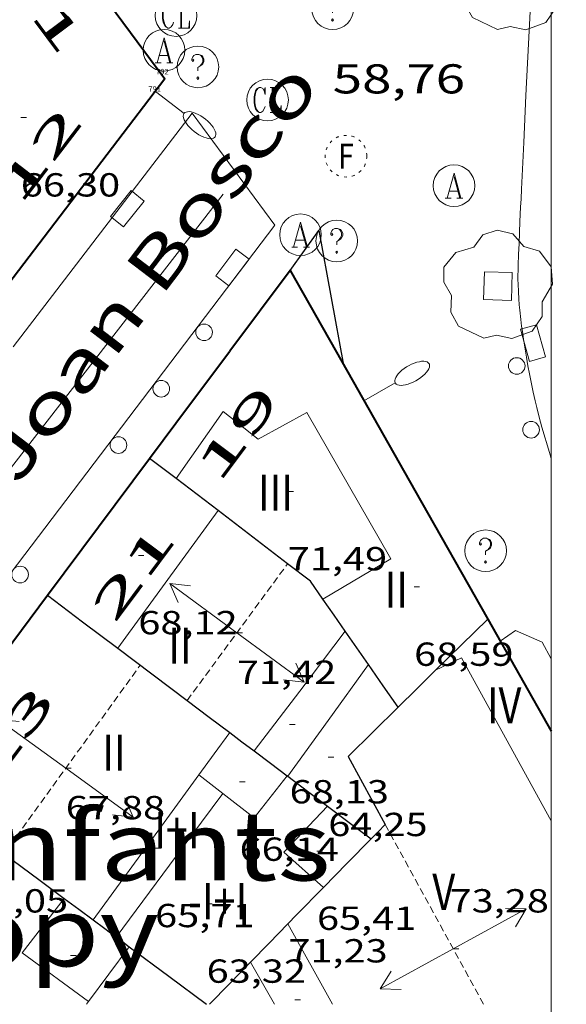
# Model space of a CAD drawing. Units: inches. Extents: x 451000 to 452044, y 4598495 to 4599002.
# Drawn here: x 451981 to 452001, y 4598796 to 4598831 of the extents above; entities that cross this region are included whole.
import ezdxf
from ezdxf.enums import TextEntityAlignment as Align

# ---------------------------------------------------------------- set-up
doc = ezdxf.new("R2010")
doc.units = ezdxf.units.IN
doc.header["$MEASUREMENT"] = 0
for name, pattern in [('DGN Style 1', [6.27157924, 0.01043524, -6.261144000000001]), ('PUNTOS', [0.25, 0, -0.25]), ('TRAZOS2', [0.375, 0.25, -0.125])]:
    doc.linetypes.add(name, pattern=pattern)
for name, color, linetype, lineweight in [('ARBRE', 7, 'Continuous', 0), ('CARENER', 7, 'Continuous', 0), ('COS SORTINT-TRIBUNA', 7, 'Continuous', 0), ('COTA ALTIMETRICA', 7, 'Continuous', 0), ('COTA EDIFICI', 7, 'Continuous', 0), ('EIX VIA URBANA PAVIMENTADA', 7, 'Continuous', 0), ('EMBORNAL', 7, 'Continuous', 0), ('ESCOCELL', 7, 'Continuous', 0), ('FACANA EXTERIOR', 7, 'Continuous', 0), ('FANAL', 7, 'Continuous', 0), ('LINIA DE VOLADA', 7, 'Continuous', 0), ('LINIA VOLUMETRICA', 7, 'Continuous', 0), ('MARC FULL', 7, 'Continuous', 0), ('MITGERES', 7, 'Continuous', 0), ('PROTECCIO PEATONAL', 7, 'Continuous', 0), ('REGISTRE AIGUA', 7, 'Continuous', 0), ('REGISTRE CLAVEGUERAM', 7, 'Continuous', 0), ('REGISTRE FIBRA OPTICA', 7, 'Continuous', 0), ('REGISTRE SENSE IDENTIFICAR', 7, 'Continuous', 0), ('TEXT DE CARRER', 7, 'Continuous', 0), ('TEXT DE EQUIPAMENT', 7, 'Continuous', 0), ('TEXT DE NUMERO DE PLANTES', 7, 'Continuous', 0), ('TEXT DE NUMERO DE POLICIA', 7, 'Continuous', 0), ('VORERA', 7, 'Continuous', 0)]:
    doc.layers.add(name, color=color, linetype=linetype, lineweight=lineweight)
for name, color, linetype in [('Identificador', 7, 'Continuous'), ('PLAQUES_CARRER', 7, 'Continuous'), ('Punt', 7, 'Continuous')]:
    doc.layers.add(name, color=color, linetype=linetype)
doc.styles.get("Standard").update_dxf_attribs({"font": 'txt.shx'})
doc.styles.add('Style-Arial', font='ARIAL.TTF')

# ---------------------------------------------------------------- blocks, each defined once
blk = doc.blocks.new('COTA')
at = {"color": 0, "linetype": 'ByBlock', "lineweight": -2}
blk.add_line((0, 0), (0.2, 0), dxfattribs=at)
blk = doc.blocks.new('RAIGUC')
at = {"color": 0, "linetype": 'ByBlock', "lineweight": -2, "flags": 128}
for points in [[(0.002, 0.6), (-0.33, -0.6)], [(0.002, 0.6), (0.332, -0.6)], [(0.002, 0.43), (0.284, -0.6)], [(-0.236, -0.26), (0.19, -0.26)], [(-0.424, -0.6), (-0.14, -0.6)], [(0.142, -0.6), (0.426, -0.6)]]:
    blk.add_lwpolyline(points, dxfattribs=at)
at = {"color": 0, "linetype": 'ByBlock', "lineweight": -2}
blk.add_circle((0.0002215649485588074, -0.001705031752586365), 1, dxfattribs=at)
blk = doc.blocks.new('RDESCC')
at = {"color": 0, "linetype": 'ByBlock', "lineweight": -2, "flags": 128}
for points in [[(-0.24, 0.374), (-0.194, 0.316), (-0.24, 0.26), (-0.288, 0.316), (-0.288, 0.374), (-0.24, 0.486), (-0.194, 0.544), (-0.1, 0.6), (0.042, 0.6), (0.184, 0.544), (0.232, 0.486), (0.286, 0.374), (0.286, 0.26), (0.232, 0.146), (0.184, 0.09), (-0.004, -0.024), (-0.004, -0.194)], [(0.042, 0.6), (0.138, 0.544), (0.184, 0.486), (0.232, 0.374), (0.232, 0.26), (0.184, 0.146), (0.09, 0.034)], [(-0.004, -0.486), (-0.052, -0.544), (-0.004, -0.6), (0.042, -0.544), (-0.004, -0.486)]]:
    blk.add_lwpolyline(points, dxfattribs=at)
at = {"color": 0, "linetype": 'ByBlock', "lineweight": -2}
blk.add_circle((-0.001613611161708832, -0.001560736298561096), 1, dxfattribs=at)
blk = doc.blocks.new('RCLAVC')
at = {"color": 0, "linetype": 'ByBlock', "lineweight": -2, "flags": 128}
for points in [[(-0.158, 0.43), (-0.122, 0.26), (-0.122, 0.6), (-0.158, 0.43), (-0.228, 0.544), (-0.332, 0.6), (-0.402, 0.6), (-0.508, 0.544), (-0.578, 0.43), (-0.612, 0.316), (-0.648, 0.146), (-0.648, -0.146), (-0.612, -0.316), (-0.578, -0.43), (-0.508, -0.544), (-0.402, -0.6), (-0.332, -0.6), (-0.228, -0.544), (-0.158, -0.43), (-0.122, -0.316)], [(-0.402, 0.6), (-0.472, 0.544), (-0.542, 0.43), (-0.578, 0.316), (-0.612, 0.146), (-0.612, -0.146), (-0.578, -0.316), (-0.542, -0.43), (-0.472, -0.544), (-0.402, -0.6)], [(0.122, 0.6), (0.368, 0.6)], [(0.226, 0.6), (0.226, -0.6)], [(0.262, 0.6), (0.262, -0.6)], [(0.122, -0.6), (0.648, -0.6), (0.648, -0.26), (0.612, -0.6)]]:
    blk.add_lwpolyline(points, dxfattribs=at)
at = {"color": 0, "linetype": 'ByBlock', "lineweight": -2}
blk.add_circle((-0.001401012718677521, -0.0007607361078262329), 1, dxfattribs=at)
blk = doc.blocks.new('RFOC')
at = {"color": 0, "linetype": 'ByBlock', "lineweight": -2}
blk.add_circle((0.001121296942234039, 0.0002408043146133423), 1, dxfattribs=at)
at = {"color": 0, "linetype": 'ByBlock', "lineweight": -2, "style": 'Style-Arial', "width": 0.833335}
blk.add_text('F', height=1.2, dxfattribs=at).set_placement((-6.955664062490995e-05, 0), align=Align.MIDDLE_CENTER)
blk = doc.blocks.new('EMBORN')
at = {"color": 0, "linetype": 'ByBlock', "lineweight": -2, "flags": 128}
blk.add_lwpolyline([(0, 0), (1.2, 0), (1.2, 0.6), (0, 0.6)], close=True, dxfattribs=at)
blk = doc.blocks.new('SENTIT')
at = {"color": 0, "linetype": 'ByBlock', "lineweight": -2}
blk.add_line((0, 0), (3, 0), dxfattribs=at)
at = {"color": 0, "linetype": 'ByBlock', "lineweight": -2, "flags": 128}
blk.add_lwpolyline([(2.35, 0.376), (3, 0), (2.35, -0.374)], dxfattribs=at)
blk = doc.blocks.new('PPEAT')
at = {"color": 0, "linetype": 'ByBlock', "lineweight": -2}
blk.add_circle((0, 0), 0.2991005201944986, dxfattribs=at)
blk = doc.blocks.new('ESCOSE')
at = {"color": 0, "linetype": 'ByBlock', "lineweight": -2, "flags": 128}
blk.add_lwpolyline([(-0.5, -0.5), (0.5, -0.5), (0.5, 0.5), (-0.5, 0.5)], close=True, dxfattribs=at)
blk = doc.blocks.new('ARBRE')
at = {"color": 0, "linetype": 'ByBlock', "lineweight": -2, "flags": 128}
blk.add_lwpolyline([(-0.507, -1.872), (-1.415, -1.448), (-1.697, -0.9400000000000001), (-1.675, -0.342), (-1.951, 0.138), (-1.943, 0.686), (-1.511, 1.208), (-0.871, 1.406), (-0.543, 1.846), (-0.027, 2.012), (0.541, 1.882), (0.933, 1.428), (1.495, 1.262), (1.921, 0.6940000000000001), (1.969, 0.068), (1.593, -0.562), (1.593, -1.098), (1.229, -1.618), (0.505, -1.886), (-0.049, -1.762), (-0.507, -1.872)], dxfattribs=at)
blk = doc.blocks.new('FANALP')
at = {"color": 0, "linetype": 'ByBlock', "lineweight": -2, "flags": 128}
for points in [[(1.3, 0), (0, 0)], [(2.7, 0), (2.692, 0.046), (2.668, 0.09), (2.63, 0.132), (2.576, 0.17), (2.51, 0.206), (2.432, 0.236), (2.344, 0.262), (2.248, 0.28), (2.146, 0.294), (2.04, 0.3), (1.936, 0.298), (1.83, 0.292), (1.73, 0.278), (1.636, 0.256), (1.55, 0.23), (1.474, 0.198), (1.41, 0.162), (1.36, 0.122), (1.326, 0.08), (1.304, 0.036), (1.3, -0.01), (1.312, -0.056), (1.34, -0.1), (1.382, -0.14), (1.438, -0.18), (1.508, -0.214), (1.588, -0.242), (1.678, -0.266), (1.776, -0.284), (1.878, -0.296), (1.982, -0.3), (2.088, -0.298), (2.192, -0.288), (2.292, -0.272), (2.384, -0.252), (2.468, -0.224), (2.54, -0.19), (2.602, -0.154), (2.648, -0.112), (2.68, -0.07), (2.698, -0.024), (2.7, 0)]]:
    blk.add_lwpolyline(points, dxfattribs=at)
blk = doc.blocks.new('BLOC_PLAQUES')
at = {"layer": 'Punt', "color": 2}
blk.add_point((0, 0), dxfattribs=at)
at = {"layer": 'Identificador', "color": 2}
blk.add_attdef('IDENTIFICADOR', text='', height=0.2, dxfattribs=at).set_placement((0, 0), align=Align.CENTER)

msp = doc.modelspace()

# ---------------------------------------------------------------- linework, layer by layer
at = {"layer": 'CARENER', "color": 1, "linetype": 'TRAZOS2', "lineweight": 20}
for points, elevation in [([(451986.8852735802, 4598806.4542679), (451990.5038332586, 4598811.376590659)], 71.41311127741362), ([(451990.5038332586, 4598811.376590659), (451990.5041143488, 4598811.376973026)], 71.4231099575167), ([(451986.8850713847, 4598806.453992854), (451986.8852735802, 4598806.4542679)], 71.41311071871405)]:
    msp.add_lwpolyline(points, dxfattribs=dict(at, elevation=elevation))
at = {"layer": 'CARENER', "color": 1, "linetype": 'TRAZOS2', "lineweight": 20, "extrusion": (-0.002660811207401953, -0.003678217139320836, 0.9999896953481043), "elevation": -18050.15826532789}
msp.add_lwpolyline([(451978.8695810224, 4598765.660735265), (451983.7757238314, 4598772.442754433)], dxfattribs=at)
at = {"layer": 'CARENER', "color": 1, "linetype": 'TRAZOS2', "lineweight": 20, "extrusion": (-0.001093550325774683, 0.001998262482269316, 0.999997405544003), "elevation": 8768.605202772791}
msp.add_lwpolyline([(451993.8269130975, 4598793.651579468), (451997.3714916664, 4598787.174529602)], dxfattribs=at)
at = {"layer": 'COS SORTINT-TRIBUNA', "color": 1, "linetype": 'Continuous', "lineweight": 30, "extrusion": (0.008950310716374173, -0.0002077845842620438, 0.9999599235787637), "elevation": 3158.913258791456, "flags": 128}
msp.add_lwpolyline([(451971.8679989597, 4598822.696638019), (451972.9070504546, 4598824.139632402), (451973.8000598402, 4598819.291618007)], dxfattribs=at)
at = {"layer": 'EIX VIA URBANA PAVIMENTADA', "color": 1, "linetype": 'Continuous', "lineweight": 20, "extrusion": (0.02176220076274734, 0.02805466587860293, 0.999369472387666), "elevation": 138913.4497340774, "flags": 128}
msp.add_lwpolyline([(2461578.493147852, -3908300.942557118), (2461578.493147852, -3908263.990729355)], dxfattribs=at)
at = {"layer": 'FACANA EXTERIOR', "color": 1, "linetype": 'Continuous', "lineweight": 40, "flags": 128}
for points, elevation in [([(451990.5901946368, 4598821.940988751), (451988.4171692109, 4598819.034000732)], 68.97510693884001), ([(451990.5901946368, 4598821.940988751), (451992.4651724669, 4598818.6359694)], 68.93510687682401)]:
    msp.add_lwpolyline(points, dxfattribs=dict(at, elevation=elevation))
at = {"layer": 'FACANA EXTERIOR', "color": 1, "linetype": 'Continuous', "lineweight": 40, "extrusion": (0.528504156412294, -0.274741471561417, 0.8032437241953383), "elevation": -1024553.147900099, "flags": 128}
msp.add_lwpolyline([(4288877.622590509, 1381742.20730163), (4288879.99968231, 1381741.723795873), (4288882.376348073, 1381741.238611276)], dxfattribs=at)
at = {"layer": 'FACANA EXTERIOR', "color": 1, "linetype": 'Continuous', "lineweight": 40, "extrusion": (-0.007811878513286664, -0.01135099897958909, 0.9999050601813451), "elevation": -55663.16730886201, "flags": 128}
msp.add_lwpolyline([(451979.2102113076, 4598483.059140932), (451981.8328502474, 4598478.434815942), (451984.4554891872, 4598473.810490951)], dxfattribs=at)
at = {"layer": 'FACANA EXTERIOR', "color": 1, "linetype": 'Continuous', "lineweight": 40, "extrusion": (0.1964232619217137, -1.516143052485807e-06, 0.9805192003085585), "elevation": 88841.6976717906, "flags": 128}
msp.add_lwpolyline([(4598813.732637143, -443128.2700025582), (4598816.197641207, -443130.1486017042), (4598818.663645271, -443132.0272008501)], dxfattribs=at)
at = {"layer": 'FACANA EXTERIOR', "color": 1, "linetype": 'Continuous', "lineweight": 40, "extrusion": (1.134489136186291e-06, 0.1479664305402577, 0.988992383909951), "elevation": 680539.5656930589, "flags": 128}
msp.add_lwpolyline([(-451941.567045304, -4548174.534131263), (-451944.0790489307, -4548177.933556238), (-451946.590052556, -4548181.332981218)], dxfattribs=at)
at = {"layer": 'FACANA EXTERIOR', "color": 1, "linetype": 'Continuous', "lineweight": 40, "elevation": 68.87110677759301}
msp.add_lwpolyline([(451997.7111104309, 4598809.387915268), (452000, 4598805.35331603)], dxfattribs=at)
at = {"layer": 'FACANA EXTERIOR', "color": 1, "linetype": 'Continuous', "lineweight": 40}
msp.add_polyline3d([(451980.632268496, 4598833.710082554, 67.07110398687841), (451981.8132771178, 4598834.60507498, 66.99110386284642), (451986.0862399777, 4598828.837033617, 67.0231039124592), (451980.4271749425, 4598821.422065059, 66.86610366904641)], dxfattribs=at)
at = {"layer": 'LINIA DE VOLADA', "color": 7, "linetype": 'Continuous', "lineweight": 0}
msp.add_polyline3d([(451998.1631050993, 4598808.592910597, 69.3661075450464), (451998.716108893, 4598808.979907, 69.21510731093602), (451999.6691071383, 4598808.553899109, 69.20710729853283), (452000, 4598807.957151074, 69.19531366593733)], dxfattribs=at)
at = {"layer": 'LINIA VOLUMETRICA', "color": 1, "linetype": 'Continuous', "lineweight": 20, "extrusion": (-0.6264951335814215, 0.4636845460732176, 0.6264985948361504), "elevation": 1849274.441581332, "flags": 128}
msp.add_lwpolyline([(-3965389.504203214, -1486353.584139889), (-3965386.437398498, -1486353.549498805), (-3965383.371188685, -1486353.513574717)], dxfattribs=at)
at = {"layer": 'LINIA VOLUMETRICA', "color": 1, "linetype": 'Continuous', "lineweight": 20, "extrusion": (0.7821220350987275, -0.5940681031318932, 0.1880643800784705), "elevation": -2378479.108898662, "flags": 128}
msp.add_lwpolyline([(3935562.274922023, 455505.3831607676), (3935564.983213587, 455505.3505793584), (3935567.692906346, 455505.31697978)], dxfattribs=at)
at = {"layer": 'LINIA VOLUMETRICA', "color": 1, "linetype": 'Continuous', "lineweight": 20, "elevation": 71.61211102725065}
msp.add_lwpolyline([(451995.8350935236, 4598807.542926631), (451996.766098373, 4598807.991920264), (452000, 4598802.125501036)], dxfattribs=at)
at = {"layer": 'LINIA VOLUMETRICA', "color": 1, "linetype": 'Continuous', "lineweight": 20, "extrusion": (9.050085309981551e-08, 0.01192758088089347, 0.9999288638769869), "elevation": 54921.87649629556, "flags": 128}
msp.add_lwpolyline([(451990.5100500453, 4598475.759574372), (451991.9630675662, 4598477.771709603), (451993.4170850888, 4598479.783844827)], dxfattribs=at)
at = {"layer": 'LINIA VOLUMETRICA', "color": 1, "linetype": 'Continuous', "lineweight": 20, "extrusion": (0.6982618963651729, -0.5061796787858778, 0.5061743344626812), "elevation": -2012181.787333926, "flags": 128}
msp.add_lwpolyline([(3988675.196150101, 1181058.15485777), (3988674.252871697, 1181058.160655344), (3988673.310402942, 1181058.167612432)], dxfattribs=at)
at = {"layer": 'LINIA VOLUMETRICA', "color": 1, "linetype": 'Continuous', "lineweight": 20, "extrusion": (0.283620191768271, -0.1998265376239204, 0.9378853563642867), "elevation": -790707.8333554389, "flags": 128}
msp.add_lwpolyline([(4019747.691140615, 2137685.276069233), (4019745.402650733, 2137685.316421475), (4019741.229489337, 2137685.391361352)], dxfattribs=at)
at = {"layer": 'LINIA VOLUMETRICA', "color": 1, "linetype": 'Continuous', "lineweight": 20, "extrusion": (0.3911280148811835, 0.4251326728540248, 0.8162604280786233), "elevation": 2131940.788185644, "flags": 128}
msp.add_lwpolyline([(2781046.656902509, -3012290.93638846), (2781046.111547346, -3012290.99005109), (2781045.566133309, -3012291.045444774)], dxfattribs=at)
at = {"layer": 'LINIA VOLUMETRICA', "color": 1, "linetype": 'Continuous', "lineweight": 20, "extrusion": (0.0311247091098238, -0.05310860660966544, 0.9981035659623748), "elevation": -230101.8762765935, "flags": 128}
msp.add_lwpolyline([(2715218.55100889, 3732013.48530486), (2715219.079237395, 3732012.153205384), (2715220.872031257, 3732012.86799047)], dxfattribs=at)
at = {"layer": 'LINIA VOLUMETRICA', "color": 1, "linetype": 'Continuous', "lineweight": 20, "extrusion": (-0.7842791958928318, 0.5888057370707885, 0.1954838788294792), "elevation": 2353329.554339562, "flags": 128}
msp.add_lwpolyline([(-3949068.543365297, -469021.2746662523), (-3949065.325368339, -469021.1849349217), (-3949062.105971283, -469021.0962232653)], dxfattribs=at)
at = {"layer": 'LINIA VOLUMETRICA', "color": 1, "linetype": 'Continuous', "lineweight": 20, "extrusion": (-0.0143936590327453, 0.01368897803873915, 0.9998026977658662), "elevation": 56512.5107578817, "flags": 128}
msp.add_lwpolyline([(451946.0514964449, 4598459.918994741), (451944.4786444419, 4598458.264849117), (451945.90503623, 4598456.988716749)], dxfattribs=at)
at = {"layer": 'LINIA VOLUMETRICA', "color": 1, "linetype": 'Continuous', "lineweight": 20, "extrusion": (0.05850186321597583, 0.249354578614987, 0.9666435879495615), "elevation": 1173243.880801502, "flags": 128}
msp.add_lwpolyline([(610382.6056777232, -4427660.249935719), (610383.6313025194, -4427657.915137457), (610380.9095757322, -4427656.720407908)], dxfattribs=at)
at = {"layer": 'LINIA VOLUMETRICA', "color": 1, "linetype": 'Continuous', "lineweight": 20, "extrusion": (-0.007343843488611745, 0.01318453001813563, 0.9998861115802219), "elevation": 57385.46500088782, "flags": 128}
msp.add_lwpolyline([(451978.8518660722, 4598441.503692627), (451980.4641703609, 4598438.609424341)], dxfattribs=at)
at = {"layer": 'LINIA VOLUMETRICA', "color": 1, "linetype": 'Continuous', "lineweight": 20, "extrusion": (-0.8015558755265613, 0.5979198761849175, 8.477076266777274e-06), "elevation": 2387421.412939026, "flags": 128}
msp.add_lwpolyline([(-3956441.467598711, 52.74275975321626), (-3956442.695204786, 52.52675941832209), (-3956443.92281086, 52.31075908345179)], dxfattribs=at)
at = {"layer": 'LINIA VOLUMETRICA', "color": 1, "linetype": 'Continuous', "lineweight": 20, "extrusion": (-0.01660290145854317, 0.02946291439673285, 0.9994279765637987), "elevation": 128061.3307638441, "flags": 128}
msp.add_lwpolyline([(-2651482.660909774, -3782387.49621896), (-2651482.660909774, -3782389.240807002)], dxfattribs=at)
at = {"layer": 'LINIA VOLUMETRICA', "color": 1, "linetype": 'Continuous', "lineweight": 20, "extrusion": (0.1032737369628061, 0.1390201346779227, 0.9848898097796878), "elevation": 686075.0725425623, "flags": 128}
msp.add_lwpolyline([(2379575.421847532, -3901298.612334251), (2379575.421847531, -3901298.745142589)], dxfattribs=at)
at = {"layer": 'LINIA VOLUMETRICA', "color": 1, "linetype": 'Continuous', "lineweight": 20}
msp.add_polyline3d([(451991.7771066483, 4598810.10196139, 71.57811097453121), (451994.2171214938, 4598811.559945137, 71.44411076677761), (451991.19715676, 4598816.824976215, 71.48511083034401), (451989.4411467308, 4598815.861988045, 71.50511086135202), (451988.1771523738, 4598816.86399919, 71.48511083034401), (451986.4891313951, 4598814.444008246, 71.46511079933602)], dxfattribs=at)
at = {"layer": 'MARC FULL', "color": 0, "linetype": 'Continuous'}
msp.add_lwpolyline([(452000, 4598500), (452000, 4599000)], dxfattribs=at)
at = {"layer": 'MITGERES', "color": 1, "linetype": 'Continuous', "lineweight": 30, "extrusion": (-0.3554805650840979, -0.4588332124151653, 0.8143129932846891), "elevation": -2270703.018986824, "flags": 128}
msp.add_lwpolyline([(-2459232.923103947, 3185822.862522302), (-2459233.524512631, 3185822.857353677), (-2459234.125743243, 3185822.853907925)], dxfattribs=at)
at = {"layer": 'MITGERES', "color": 1, "linetype": 'Continuous', "lineweight": 30, "extrusion": (-0.003009731608948378, 0.003009777468404122, 0.9999909413365868), "elevation": 12552.51853518201, "flags": 128}
msp.add_lwpolyline([(451986.164066615, 4598796.342451866), (451985.4110611897, 4598796.91846108), (451984.6570557597, 4598797.493470297)], dxfattribs=at)
at = {"layer": 'MITGERES', "color": 1, "linetype": 'Continuous', "lineweight": 30, "flags": 128}
for points, elevation in [([(451990.5038332586, 4598811.376590659), (451987.996124999, 4598813.292995028)], 71.4906701469057), ([(451986.8852735802, 4598806.4542679), (451987.6790680846, 4598805.856985903), (451988.4180650106, 4598805.300979435)], 69.23806551014412), ([(451990.4830564233, 4598803.746961356), (451990.4970563691, 4598803.736961233), (451990.5100563134, 4598803.726961121)], 69.29210743031682)]:
    msp.add_lwpolyline(points, dxfattribs=dict(at, elevation=elevation))
at = {"layer": 'MITGERES', "color": 1, "linetype": 'Continuous', "lineweight": 30}
for points, elevation in [([(451991.7771066498, 4598810.101961391), (451991.3251108577, 4598810.748965825), (451990.5038332586, 4598811.376590659)], 71.34111060528085), ([(451984.383081791, 4598808.337014757), (451986.8852735802, 4598806.4542679)], 69.20010728680063)]:
    msp.add_lwpolyline(points, dxfattribs=dict(at, elevation=elevation))
at = {"layer": 'MITGERES', "color": 1, "linetype": 'Continuous', "lineweight": 30, "extrusion": (0.3420901936505818, 0.4710074620762396, 0.813096716311539), "elevation": 2320748.734907866, "flags": 128}
msp.add_lwpolyline([(2336804.988955734, -3241421.140683561), (2336803.403773884, -3241421.108044676), (2336801.818813504, -3241421.073687953)], dxfattribs=at)
at = {"layer": 'MITGERES', "color": 1, "linetype": 'Continuous', "lineweight": 30, "extrusion": (-0.6111047634497416, -0.559707873574999, 0.5597124836442263), "elevation": -2850164.620663817, "flags": 128}
msp.add_lwpolyline([(-3086051.348709327, 1925146.679879765), (-3086052.047140973, 1925146.846408545), (-3086052.744835184, 1925147.011730594)], dxfattribs=at)
at = {"layer": 'MITGERES', "color": 1, "linetype": 'Continuous', "lineweight": 30, "extrusion": (-0.1994435578701125, 0.6929013118530729, 0.6928997324695702), "elevation": 3096421.24446994, "flags": 128}
msp.add_lwpolyline([(-1706428.260288809, -2975504.628017272), (-1706427.103571352, -2975503.722371968), (-1706425.947130509, -2975502.818113566)], dxfattribs=at)
at = {"layer": 'MITGERES', "color": 1, "linetype": 'Continuous', "lineweight": 30, "extrusion": (0.1226768331505481, -0.147501834864082, 0.9814242728401829), "elevation": -622813.9931573506, "flags": 128}
msp.add_lwpolyline([(3288179.571484706, 3186425.68089336), (3288179.633270271, 3186426.421056351), (3288179.69505584, 3186427.161219344)], dxfattribs=at)
at = {"layer": 'MITGERES', "color": 1, "linetype": 'Continuous', "lineweight": 30, "extrusion": (-0.6110266658606353, -0.5597504905730495, 0.5597551267388857), "elevation": -2850325.304630253, "flags": 128}
msp.add_lwpolyline([(-3085698.655334075, 1925468.025618791), (-3085699.58228381, 1925468.246458109), (-3085700.508496181, 1925468.466090657)], dxfattribs=at)
at = {"layer": 'MITGERES', "color": 1, "linetype": 'Continuous', "lineweight": 30, "extrusion": (0.5711715429430906, -4.353350330436234e-06, 0.8208307185486283), "elevation": 258205.3303770636, "flags": 128}
msp.add_lwpolyline([(4598810.987811008, -370942.8023299355), (4598810.32580996, -370941.9812093231), (4598809.662808911, -370941.1600887108)], dxfattribs=at)
at = {"layer": 'MITGERES', "color": 1, "linetype": 'Continuous', "lineweight": 30, "extrusion": (0.4091970765631043, 0.2117590277893354, 0.8875335862275435), "elevation": 1158857.309849174, "flags": 128}
msp.add_lwpolyline([(3876573.398689484, -2232161.748532104), (3876572.652298562, -2232159.024666775), (3876569.861502161, -2232159.089779093)], dxfattribs=at)
at = {"layer": 'MITGERES', "color": 1, "linetype": 'Continuous', "lineweight": 30, "extrusion": (-0.4770667421107265, -0.6214510686322922, 0.6214546587383829), "elevation": -3073518.068165725, "flags": 128}
msp.add_lwpolyline([(-2441825.334391429, 2438089.303565728), (-2441824.785218319, 2438089.312500579), (-2441824.235436285, 2438089.320159024)], dxfattribs=at)
at = {"layer": 'MITGERES', "color": 1, "linetype": 'Continuous', "lineweight": 30, "extrusion": (-0.008653133486086437, 0.008653262483610214, 0.9999251193610759), "elevation": 35952.80886753193, "flags": 128}
msp.add_lwpolyline([(451972.9722001186, 4598665.705736153), (451973.5652533247, 4598665.258714224), (451974.1593065024, 4598664.812692326)], dxfattribs=at)
at = {"layer": 'MITGERES', "color": 1, "linetype": 'Continuous', "lineweight": 30, "extrusion": (-0.007811791387206877, 0.01002939874095294, 0.9999191902730029), "elevation": 42661.66724347047, "flags": 128}
msp.add_lwpolyline([(451977.2586276261, 4598607.146183), (451977.9746887314, 4598606.607149621), (451978.690749837, 4598606.068116244)], dxfattribs=at)
at = {"layer": 'MITGERES', "color": 1, "linetype": 'Continuous', "lineweight": 30, "extrusion": (0.003905153084536244, 0.02555781696071752, 0.9996657180135713), "elevation": 119369.7450039812, "flags": 128}
msp.add_lwpolyline([(247814.3118524763, -4612767.223183734), (247813.4488731686, -4612766.759046158), (247812.5858938607, -4612766.29490858)], dxfattribs=at)
at = {"layer": 'MITGERES', "color": 1, "linetype": 'Continuous', "lineweight": 30, "extrusion": (-0.1093490339138148, -0.1093473745486814, 0.9879706172055047), "elevation": -552220.0661308318, "flags": 128}
msp.add_lwpolyline([(-2932263.129241737, 3528478.290301358), (-2932263.132777276, 3528478.658895881), (-2932263.137727031, 3528479.027490401)], dxfattribs=at)
at = {"layer": 'MITGERES', "color": 1, "linetype": 'Continuous', "lineweight": 30, "extrusion": (0.5398463191510272, -0.6458534792491305, 0.5398511230338232), "elevation": -2726105.635888477, "flags": 128}
msp.add_lwpolyline([(3296146.022623327, 1748434.986637498), (3296147.241210219, 1748435.21473123), (3296148.460564374, 1748435.441636974)], dxfattribs=at)
at = {"layer": 'MITGERES', "color": 1, "linetype": 'Continuous', "lineweight": 30, "extrusion": (0.5966512429120325, 0.8025006506735846, 1.409049015762225e-13), "elevation": 3960215.35039177, "flags": 128}
msp.add_lwpolyline([(2381165.410132259, 71.41511016380232), (2381164.263720432, 71.27410994519592), (2381163.117308606, 71.13210972503913)], dxfattribs=at)
at = {"layer": 'MITGERES', "color": 1, "linetype": 'Continuous', "lineweight": 30, "extrusion": (-0.5892537895591696, 0.4258687223641868, 0.6865972639051608), "elevation": 1692196.755288783, "flags": 128}
msp.add_lwpolyline([(-3992017.153797356, -1597971.032973381), (-3992017.600098344, -1597970.936692152), (-3992018.965305216, -1597970.639595787)], dxfattribs=at)
at = {"layer": 'MITGERES', "color": 1, "linetype": 'Continuous', "lineweight": 30, "extrusion": (0.1526306348782035, -1.146307980785783e-06, 0.9882833041670605), "elevation": 69051.39686181919, "flags": 128}
msp.add_lwpolyline([(4598802.723427691, -446641.7281834899), (4598802.337427052, -446642.2523254753), (4598801.952426417, -446642.7764674608)], dxfattribs=at)
at = {"layer": 'MITGERES', "color": 1, "linetype": 'Continuous', "lineweight": 30, "extrusion": (0.596930666377501, 0.8022928265528174, -5.692708358591714e-08), "elevation": 3959385.903308503, "flags": 128}
msp.add_lwpolyline([(2382540.771200559, 71.1975063272556), (2382540.250195911, 71.13350622802997), (2382539.729191265, 71.06850612725398)], dxfattribs=at)
at = {"layer": 'MITGERES', "color": 1, "linetype": 'Continuous', "lineweight": 30, "extrusion": (-0.4986368710778955, 0.3106119820118438, 0.8092474698337463), "elevation": 1203121.066976392, "flags": 128}
msp.add_lwpolyline([(-4142393.174288282, -1657198.498166384), (-4142394.113242262, -1657198.241130664), (-4142395.052516313, -1657197.985797168)], dxfattribs=at)
at = {"layer": 'MITGERES', "color": 1, "linetype": 'Continuous', "lineweight": 30, "extrusion": (0.1477709605751585, -0.005896121096563168, 0.9890040338475419), "elevation": 39745.15349709665, "flags": 128}
msp.add_lwpolyline([(4613161.57993049, -265316.5237415874), (4613161.415396024, -265316.7671685301), (4613161.250861554, -265317.0105954731)], dxfattribs=at)
at = {"layer": 'MITGERES', "color": 1, "linetype": 'Continuous', "lineweight": 30, "extrusion": (-0.5950667498808941, -0.8034202618748976, 0.02028413160725729), "elevation": -3963726.852858121, "flags": 128}
msp.add_lwpolyline([(-2373946.213244378, 80488.08820264481), (-2373944.441636353, 80487.86915723796), (-2373942.741425952, 80487.68111825855)], dxfattribs=at)
at = {"layer": 'MITGERES', "color": 1, "linetype": 'Continuous', "lineweight": 30, "extrusion": (0.711934679706413, -0.7016842355151369, 0.02807570944544622), "elevation": -2905114.601399007, "flags": 128}
msp.add_lwpolyline([(3592610.853923707, 81666.79865231598), (3592611.886356133, 81666.9347061593), (3592612.978194321, 81667.10577385934)], dxfattribs=at)
at = {"layer": 'VORERA', "color": 1, "linetype": 'Continuous', "lineweight": 0, "extrusion": (0.02410794095239373, 0.01577907385072123, 0.9995848278217561), "elevation": 83520.46873604458, "flags": 128}
msp.add_lwpolyline([(3600367.469985299, -2895494.099168556), (3600362.459872987, -2895494.376824274), (3600350.665240659, -2895461.16225894)], dxfattribs=at)
at = {"layer": 'VORERA', "color": 1, "linetype": 'Continuous', "lineweight": 0, "extrusion": (0.005505876806809548, 0.007177388812579916, 0.9999590843681662), "elevation": 35554.93162924174, "flags": 128}
msp.add_lwpolyline([(451979.8962889668, 4598690.866554699), (451973.4367843957, 4598682.446373769)], dxfattribs=at)
at = {"layer": 'VORERA', "color": 1, "linetype": 'Continuous', "lineweight": 0}
for points in [[(452000, 4598844.337058652, 58.69932477367009), (451999.5003180754, 4598836.388943546, 58.54609076971841), (451999.0902556013, 4598828.238934021, 58.35009046584001)], [(451999.0902556013, 4598828.238934021, 58.35009046584001), (451999.0092426831, 4598826.552932023, 58.27659036714489), (451998.9282297649, 4598824.866930023, 58.20309023793121), (451998.9119960261, 4598824.524647045, 58.19038676659236), (451998.8981286231, 4598824.225033537, 58.18230441512294), (451998.8745937374, 4598823.700530721, 58.17252419426495), (451998.8409613527, 4598822.913616124, 58.16020150295919), (451998.8248588219, 4598822.520213891, 58.15125575099956), (451998.8092087907, 4598822.126926678, 58.13809013715522), (451998.8037417887, 4598821.942000227, 58.12890481452477), (451998.8017770936, 4598821.768787106, 58.11743624606794), (451998.8025903417, 4598821.606530095, 58.10451346837998), (451998.8055852255, 4598821.454523551, 58.09077077914525), (451998.8166990221, 4598821.169779868, 58.06165772396785), (451998.8319088947, 4598820.920896192, 58.03370727321143), (451998.8490832096, 4598820.703310319, 58.00828052399038), (451998.866846618, 4598820.513054662, 57.98590968941656), (451998.9035097287, 4598820.180374618, 57.94805831691005), (451998.9351708398, 4598819.931062581, 57.92212416616376), (451998.9609817729, 4598819.744175715, 57.9048220976504), (451999.0026019533, 4598819.463980379, 57.8834729938394), (451999.0245603658, 4598819.323935317, 57.87530927989757), (451999.0471868294, 4598819.183920308, 57.86908972009761), (451999.1081173248, 4598818.819686853, 57.8558249819808), (451999.1638623954, 4598818.501527423, 57.84460697087523), (451999.2149701111, 4598818.223683348, 57.83511634060265), (451999.2617884058, 4598817.981073254, 57.82707943126429), (451999.3492320296, 4598817.557854031, 57.81366222243774), (451999.4201132825, 4598817.241755742, 57.80418090032499), (451999.4766440951, 4598817.005528651, 57.79741991080896), (451999.5674398621, 4598816.652708087, 57.78787520165375), (451999.6157602388, 4598816.477042631, 57.7833844875775), (451999.6661659218, 4598816.301911145, 57.77908958056161), (451999.9361593827, 4598815.384907674, 57.75708954645282), (452000, 4598815.16807995, 57.75188758432783)]]:
    msp.add_polyline3d(points, dxfattribs=at)

# ---------------------------------------------------------------- block references
at = {"layer": 'ARBRE', "color": 3, "linetype": 'Continuous', "lineweight": 0, "xscale": 1.000001550400009, "yscale": 1.000001550399986, "zscale": 1.0000015504, "rotation": 359.9995652666707}
for p in [(451998.5752870727, 4598832.491944524, 58.45109062243041), (451998.0792019682, 4598821.376931055, 58.05809001312321)]:
    msp.add_blockref('ARBRE', p, dxfattribs=at)
at = {"layer": 'CARENER', "color": 1, "linetype": 'Continuous', "lineweight": 20, "zscale": 1.0000015504}
for rotation in [143.6791878689974, 323.6791878689974]:
    msp.add_blockref('SENTIT', (451988.6780926703, 4598808.892983031, 71.41811072646723), dxfattribs=dict(at, rotation=rotation))
for p, xscale, yscale, rotation in [((451982.5120461215, 4598804.018022257, 67.88210524425281), 1.000003225152303, 1.000003225152284, 144.1181731216562), ((451982.5120461215, 4598804.018022257, 67.88210524425281), 1.000003225152303, 1.000003225152284, 324.1181731216562), ((451996.4700183818, 4598797.509906259, 73.28211361641281), 1.000001550399991, 1.000001550399986, 28.68981105699555), ((451996.4700183818, 4598797.509906259, 73.28211361641281), 1.000001550399991, 1.000001550399986, 208.6898110569956)]:
    msp.add_blockref('SENTIT', p, dxfattribs=dict(at, xscale=xscale, yscale=yscale, rotation=rotation))
at = {"layer": 'COTA EDIFICI', "color": 7, "linetype": 'Continuous', "lineweight": 0, "xscale": 1.000001550400009, "yscale": 1.000001550399986, "zscale": 1.0000015504, "rotation": 359.9995652666707}
for p in [(451980.8932213495, 4598827.443070859, 66.29810278841921), (451990.510134116, 4598813.980977018, 71.49011083809602), (451985.1261083023, 4598811.6790143, 68.11510560549603), (451995.0611150858, 4598810.542937156, 68.58710633728481), (451988.6780926703, 4598808.892983031, 71.41811072646723), (451990.5760705437, 4598805.588963506, 68.12610562255041), (451991.9680637637, 4598804.410951118, 64.24809961009922), (451982.5120461215, 4598804.018022257, 67.88210524425281), (451988.7740520589, 4598803.520973973, 66.13610253725442), (451985.7310292145, 4598801.131993358, 65.705101869032), (451991.5620375187, 4598801.034948965, 65.4071014070128), (451987.5860169002, 4598799.129976179, 63.31509816357602), (451996.4700183818, 4598797.509906259, 73.28211361641281), (451982.6859951754, 4598797.268010471, 66.05410241012162), (451990.7639956275, 4598795.676946713, 71.23411044119362)]:
    msp.add_blockref('COTA', p, dxfattribs=at)
at = {"layer": 'EMBORNAL', "color": 7, "linetype": 'Continuous', "lineweight": 0, "zscale": 1.0000015504}
for p, xscale, yscale, rotation in [((451984.871207592, 4598824.817036604, 58.79909116196961), 1.000005141516606, 1.000005141516596, 231.1842944584495), ((451988.3921870333, 4598821.388004572, 58.84109122708641), 1.000002870812112, 1.000002870812125, 52.79407917126177), ((451998.8901914193, 4598819.820922487, 57.96208986428481), 1.000001550399993, 1.000001550399986, 285.6876879984725)]:
    msp.add_blockref('EMBORN', p, dxfattribs=dict(at, xscale=xscale, yscale=yscale, rotation=rotation))
at = {"layer": 'ESCOCELL', "color": 1, "linetype": 'Continuous', "lineweight": 0, "zscale": 1.0000015504, "rotation": 268.3067076928379}
msp.add_blockref('ESCOSE', (451998.0792019682, 4598821.376931055, 58.05809001312321), dxfattribs=at)
at = {"layer": 'FANAL', "color": 7, "linetype": 'Continuous', "lineweight": 0, "yscale": 1.000001550399986, "zscale": 1.0000015504}
for p, xscale, rotation in [((451985.7422360223, 4598828.386035528, 67.01310389695522), 1.0000015504, 322.6492003909734), ((451993.2511631768, 4598817.250961289, 68.92510686132), 1.000001550399994, 29.56398973204426)]:
    msp.add_blockref('FANALP', p, dxfattribs=dict(at, xscale=xscale, rotation=rotation))
at = {"layer": 'PLAQUES_CARRER', "xscale": 1.000001550400009, "yscale": 1.000001550399986, "zscale": 1.0000015504, "rotation": 359.9995652666707}
for p, values in [((451985.9902288342, 4598828.999315466), {'IDENTIFICADOR': '792'}), ((451985.7160879752, 4598828.373211712), {'IDENTIFICADOR': '791'})]:
    msp.add_blockref('BLOC_PLAQUES', p, dxfattribs=at).add_auto_attribs(values)
at = {"layer": 'PROTECCIO PEATONAL', "color": 7, "linetype": 'Continuous', "lineweight": 0, "xscale": 1.000001550400009, "yscale": 1.000001550399986, "zscale": 1.0000015504, "rotation": 359.9995652666707}
for p in [(451987.4961729349, 4598819.713008773, 58.89209130615681), (451998.7581811992, 4598818.500921443, 57.86108970769441), (451985.95315514, 4598817.683017334, 58.96209141468481), (451999.2761645812, 4598816.204913954, 57.78908959606561), (451984.4101373451, 4598815.653025894, 59.03109152166242), (451980.867096479, 4598810.991045549, 59.19009176817602)]:
    msp.add_blockref('PPEAT', p, dxfattribs=at)
at = {"layer": 'REGISTRE AIGUA', "color": 5, "linetype": 'Continuous', "lineweight": 0, "xscale": 0.7500011627999923, "yscale": 0.7500011628000038, "zscale": 0.7500011628000001, "rotation": 359.9995652666702}
for p in [(451986.052247778, 4598829.872035479, 59.01809150150721), (451996.4972269672, 4598824.994948667, 58.39009052785601), (451990.9682049805, 4598823.226987877, 58.70009100848002)]:
    msp.add_blockref('RAIGUC', p, dxfattribs=at)
at = {"layer": 'REGISTRE CLAVEGUERAM', "color": 7, "linetype": 'Continuous', "lineweight": 0, "xscale": 0.7500011627999923, "yscale": 0.7500011628000038, "zscale": 0.7500011628000001, "rotation": 359.9995652666702}
for p in [(451986.485257911, 4598831.119034127, 59.03409152631362), (451989.7822399717, 4598828.081004403, 58.81109118057441)]:
    msp.add_blockref('RCLAVC', p, dxfattribs=at)
at = {"layer": 'REGISTRE FIBRA OPTICA', "color": 1, "linetype": 'PUNTOS', "lineweight": 0, "xscale": 0.7500011627999923, "yscale": 0.7500011628000038, "zscale": 0.7500011628000001, "rotation": 359.9995652666702}
msp.add_blockref('RFOC', (451992.6082289883, 4598826.055979819, 58.62709089530081), dxfattribs=at)
at = {"layer": 'REGISTRE SENSE IDENTIFICAR', "color": 7, "linetype": 'Continuous', "lineweight": 0, "xscale": 0.7500011627999923, "yscale": 0.7500011628000038, "zscale": 0.7500011628000001, "rotation": 359.9995652666702}
for p in [(451992.1272685247, 4598831.3649917, 58.76009110150402), (451987.2732451185, 4598829.272025285, 58.94809139297921), (451992.2752053147, 4598823.003977614, 58.60209085654081), (451997.6381289828, 4598811.847919627, 57.71208947668481)]:
    msp.add_blockref('RDESCC', p, dxfattribs=at)

# ---------------------------------------------------------------- texts
at = {"layer": 'COTA ALTIMETRICA', "color": 7, "linetype": 'Continuous', "lineweight": 0, "style": 'Style-Arial', "width": 1.333331428571429}
msp.add_text('58,76', height=1.05000162792, rotation=359.99956526667, dxfattribs=at).set_placement((451992.1272533497, 4598829.3649886, 58.76009110150402), align=Align.TOP_LEFT)
at = {"layer": 'COTA EDIFICI', "color": 7, "linetype": 'Continuous', "lineweight": 0, "style": 'Style-Arial', "width": 1.25}
for s, p in [('66,30', (451980.8932061744, 4598825.443067757, 66.29810278841921)), ('71,49', (451990.510118941, 4598811.980973917, 71.49011083809602)), ('68,12', (451985.1260931272, 4598809.679011199, 68.11510560549603)), ('68,59', (451995.0610999106, 4598808.542934055, 68.58710633728481)), ('71,42', (451988.6780850828, 4598807.89298148, 71.41811072646723)), ('68,13', (451990.5760553686, 4598803.588960405, 68.12610562255041)), ('67,88', (451982.5120385339, 4598803.018020707, 67.88210524425281)), ('64,25', (451991.9680485886, 4598802.410948018, 64.24809961009922)), ('66,14', (451988.7740368838, 4598801.520970872, 66.13610253725442)), ('66,05', (451979.0160076349, 4598799.660042026, 66.05410241012162)), ('73,28', (451996.3400345087, 4598799.661910582, 73.28211361641281)), ('65,71', (451985.7310140394, 4598799.131990257, 65.705101869032)), ('65,41', (451991.5620223436, 4598799.034945864, 65.4071014070128)), ('71,23', (451990.5300118434, 4598797.861951876, 71.23411044119362)), ('63,32', (451987.5860017251, 4598797.129973079, 63.31509816357602))]:
    msp.add_text(s, height=0.8400013023360002, rotation=359.99956526667, dxfattribs=at).set_placement(p, align=Align.TOP_LEFT)
at = {"layer": 'TEXT DE CARRER', "color": 7, "linetype": 'Continuous', "lineweight": 0, "style": 'Style-Arial', "width": 1.401139323360561}
msp.add_text('Carrer de Sant Joan Bosco', height=1.759994728691597, rotation=52.76269303658521, dxfattribs=at).set_placement((451978.5146893119, 4598812.640657576), align=Align.MIDDLE_CENTER)
at = {"layer": 'TEXT DE EQUIPAMENT', "color": 7, "linetype": 'DGN Style 1', "lineweight": 0, "style": 'Style-Arial', "width": 1.206399834880132}
for s, p in [("Llar d'infants ", (451979.9105558951, 4598801.22511599, 7.47801159389121)), ('Snoopy', (451978.5498022793, 4598798.133394649, -58.5760908162304))]:
    msp.add_text(s, height=2.500005876003101, rotation=359.99956526667, dxfattribs=at).set_placement(p, align=Align.MIDDLE_CENTER)
at = {"layer": 'TEXT DE NUMERO DE PLANTES', "color": 7, "linetype": 'Continuous', "lineweight": 0, "style": 'Style-Arial', "width": 0.8076910650906692}
for s, p in [('III', (451990.0625177393, 4598813.937981348)), ('II', (451994.4240364654, 4598810.446942843)), ('II', (451986.629009061, 4598808.427998858)), ('IV', (451998.3048121571, 4598806.282906941)), ('II', (451984.246976156, 4598804.57801096)), ('-I+I', (451986.2669068413, 4598801.786991308)), ('V', (451996.128296277, 4598799.566913041)), ('-I+I', (451987.9848900883, 4598799.227974305))]:
    msp.add_text(s, height=1.300004015523101, rotation=359.99956526667, dxfattribs=at).set_placement(p, align=Align.MIDDLE_CENTER)
at = {"layer": 'TEXT DE NUMERO DE POLICIA', "color": 7, "linetype": 'DGN Style 1', "lineweight": 20, "style": 'Style-Arial', "width": 2.250002678580995}
for s, rotation, p in [('1', 306.7058097144671, (451982.2084834562, 4598830.710245555)), ('12', 52.53970688911726, (451981.5770342352, 4598826.097817394)), ('19', 53.22007076707669, (451988.7082689108, 4598816.082965912)), ('21', 53.23021248469238, (451984.9509958752, 4598811.053034062)), ('23', 53.23342358529278, (451980.6136700679, 4598805.246896688))]:
    msp.add_text(s, height=1.119997736441799, rotation=rotation, dxfattribs=at).set_placement(p, align=Align.MIDDLE_CENTER)

doc.saveas('drawing.dxf')
